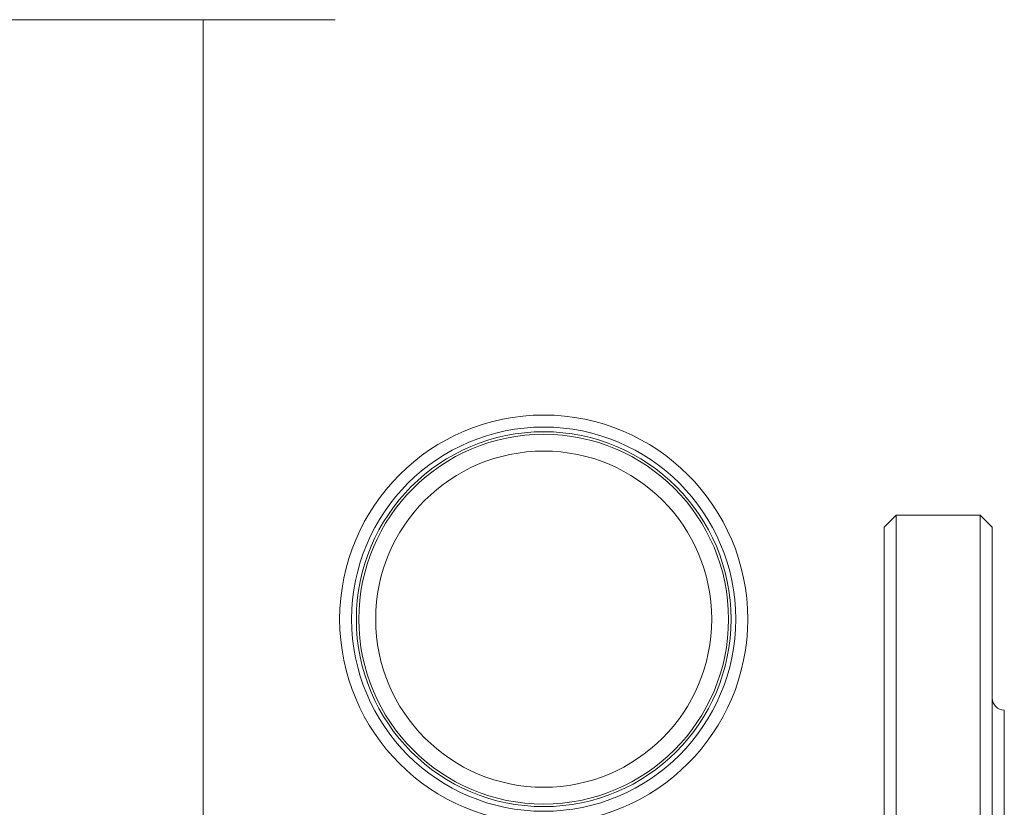
# Paper-space layout 'DIN_BSTD_ASME' of a CAD drawing. Units: millimetres. Extents: x 4 to 417, y 5 to 293.
# Drawn here: x 89 to 113, y 191 to 210 of the extents above; entities that cross this region are included whole.
import ezdxf

# ---------------------------------------------------------------- set-up
doc = ezdxf.new("R2010")
doc.units = ezdxf.units.MM
doc.styles.add('SLDTEXTSTYLE1', font='TXT', dxfattribs={"width": 0.75})
doc.dimstyles.new('SLDDIMSTYLE1', dxfattribs={"dimtxt": 3, "dimasz": 2.5, "dimexe": 0, "dimexo": 0.0625, "dimgap": 0.75, "dimtad": 1, "dimdec": 0, "dimlfac": 7, "dimrnd": 1e-09, "dimzin": 12, "dimdsep": 46, "dimtxsty": 'SLDTEXTSTYLE1', "dimsah": 1, "dimcen": 0.09, "dimadec": 0, "dimazin": 3, "dimtfac": 1, "dimtofl": 0, "dimtmove": 0, "dimatfit": 3, "dimfxl": 0, "dimfrac": 2, "dimtolj": 1, "dimtzin": 12, "dimarcsym": 0})

# ---------------------------------------------------------------- blocks, each defined once
blk = doc.blocks.new('_D_13')
at = {"color": 7, "linetype": 'Continuous', "lineweight": 0}
for p, q in [((50.665, 211.845), (50.665, 111.423)), ((112.343, 169.537), (112.343, 111.423)), ((50.665, 112.223), (112.343, 112.223))]:
    blk.add_line(p, q, dxfattribs=at)
for points in [[(50.665, 112.223), (53.165, 111.913), (53.165, 112.533)], [(112.343, 112.223), (109.843, 112.533), (109.843, 111.913)]]:
    blk.add_solid(points, dxfattribs=at)
at = {"color": 7, "linetype": 'Continuous', "lineweight": 0, "insert": (78.179, 116.09), "char_height": 3, "attachment_point": 1, "style": 'SLDTEXTSTYLE1'}
blk.add_mtext('432', dxfattribs=at)

psp = doc.layouts.new('DIN_BSTD_ASME')

# ---------------------------------------------------------------- linework, layer by layer
at = {"color": 7, "linetype": 'Continuous', "lineweight": 0}
for p, q in [((96.6997, 210.0087), (51.4142, 210.0087)), ((93.5569, 190.2873), (93.5569, 210.0087)), ((110.0569, 198.223), (109.7712, 197.9373)), ((112.0569, 198.223), (110.0569, 198.223)), ((110.0569, 198.223), (110.0569, 169.6516)), ((112.3427, 197.9373), (112.0569, 198.223)), ((112.0569, 169.6516), (112.0569, 198.223)), ((109.7712, 169.9373), (109.7712, 197.9373)), ((112.3427, 197.9373), (112.3427, 169.9373)), ((112.6284, 193.5802), (112.6284, 174.2945))]:
    psp.add_line(p, q, dxfattribs=at)
for radius in [4.8571, 4.5714, 4.4602, 4.3999, 4]:
    psp.add_circle((101.6641, 195.7445), radius, dxfattribs=at)
psp.add_arc((112.6284, 193.8659), 0.2857, 180, 270, dxfattribs=at)

# ---------------------------------------------------------------- dimensions: what is measured, and where the dimension line sits
dim = psp.add_linear_dim(base=(112.3427, 112.223), p1=(50.6648, 212.2455), p2=(112.3427, 169.9373), dimstyle='SLDDIMSTYLE1', dxfattribs=at)
dim.commit()
dim.dimension.update_dxf_attribs({"geometry": '_D_13', "text_midpoint": (81.5037, 112.223), "dimtype": 160})

doc.saveas('drawing.dxf')
